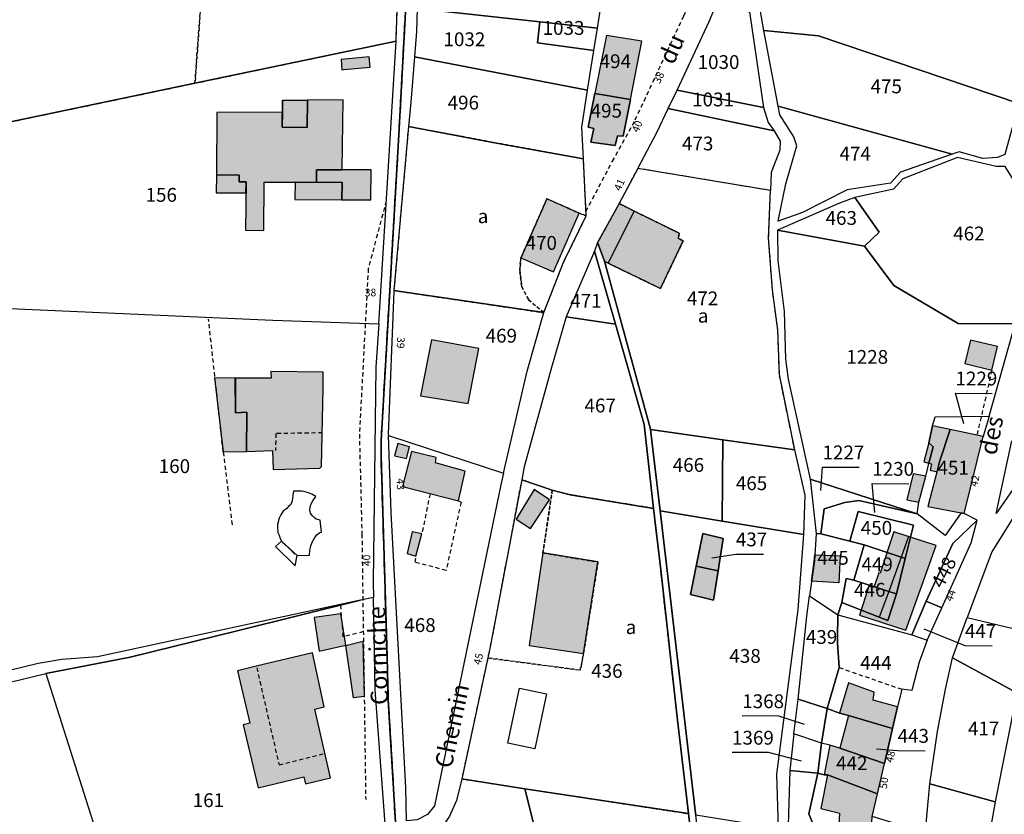
# Model space of a CAD drawing. Units: metres. Extents: x 1037974 to 1041622, y 6302689 to 6306272.
# Drawn here: x 1040074 to 1040216, y 6304929 to 6305044 of the extents above; entities that cross this region are included whole.
import ezdxf
from ezdxf.enums import TextEntityAlignment as Align

# ---------------------------------------------------------------- set-up
doc = ezdxf.new("R2010")
doc.units = ezdxf.units.M
for name, pattern in [('TOPO1', [1, 0.6, -0.4]), ('TOPO2', [2.4, 2, -0.4]), ('TOPO4', [0.8, 0.5, -0.3])]:
    doc.linetypes.add(name, pattern=pattern)
for name, color, linetype in [('ig_cad_bati_dur', 152, 'CONTINUOUS'), ('ig_cad_bati_dur_hach', 24, 'CONTINUOUS'), ('ig_cad_bati_leger', 215, 'CONTINUOUS'), ('ig_cad_bati_leger_hach', 243, 'CONTINUOUS'), ('ig_cad_detail_lineaire', 252, 'TOPO1'), ('ig_cad_fleche_de_rattachement', 3, 'CONTINUOUS'), ('ig_cad_hydro', 140, 'CONTINUOUS'), ('ig_cad_lieudit', 7, 'ByLayer'), ('ig_cad_nom_voie', 8, 'CONTINUOUS'), ('ig_cad_numero_voie', 40, 'CONTINUOUS'), ('ig_cad_parcel', 3, 'CONTINUOUS'), ('ig_cad_parcel_num', 3, 'CONTINUOUS'), ('ig_cad_piscine_etang_bassin', 4, 'CONTINUOUS'), ('ig_cad_section', 20, 'TOPO2'), ('ig_cad_sfisc', 2, 'TOPO4'), ('ig_cad_sfisc_texte', 2, 'CONTINUOUS')]:
    doc.layers.add(name, color=color, linetype=linetype)
doc.styles.add('Times New Roman', font='times.ttf')

msp = doc.modelspace()

# ---------------------------------------------------------------- hatches: boundary and pattern name
at = {"layer": 'ig_cad_bati_dur_hach'}
for points in [[(1040161.99, 6305032.58), (1040163.66, 6305041.03), (1040158.54, 6305041.83), (1040156.86, 6305033.43)], [(1040102.06, 6305021.66), (1040105.36, 6305021.64), (1040105.36, 6305020.64), (1040106.36, 6305020.64), (1040106.27, 6305013.66), (1040108.93, 6305013.62), (1040108.96, 6305020.62), (1040116.57, 6305020.59), (1040116.56, 6305022.41), (1040120.26, 6305022.4), (1040120.42, 6305032.53), (1040115.27, 6305032.46), (1040115.21, 6305028.53), (1040111.61, 6305028.55), (1040111.65, 6305032.46), (1040111.62, 6305030.75), (1040102.14, 6305030.68)], [(1040161.99, 6305032.58), (1040156.86, 6305033.43), (1040155.87, 6305028.54), (1040156.69, 6305028.39), (1040156.28, 6305026.38), (1040159.79, 6305025.93), (1040160.13, 6305027.31), (1040160.95, 6305027.26)], [(1040146.16, 6305009.66), (1040150.86, 6305007.65), (1040154.58, 6305016.13), (1040149.91, 6305018.21)], [(1040162.56, 6305016.42), (1040158.76, 6305008.89), (1040166.37, 6305005.21), (1040169.64, 6305012.12), (1040168.96, 6305012.45), (1040169.07, 6305013.22)], [(1040133.22, 6304997.8), (1040131.63, 6304989.68), (1040138.51, 6304988.59), (1040140.06, 6304996.51)], [(1040211.24, 6304997.76), (1040210.43, 6304994.35), (1040214.32, 6304993.42), (1040215.14, 6304996.83)], [(1040117.53, 6304993.1), (1040109.97, 6304993.19), (1040110, 6304992.22), (1040104.84, 6304992.22), (1040104.81, 6304987.24), (1040106.47, 6304987.31), (1040106.44, 6304981.63), (1040110.2, 6304981.75), (1040110.26, 6304979.01), (1040117.02, 6304979.22), (1040117.29, 6304979.46), (1040117.54, 6304990.82)], [(1040205.73, 6304985.32), (1040205.19, 6304982.9), (1040205.81, 6304982.3), (1040205.22, 6304979.95), (1040205.61, 6304979.86), (1040205.4, 6304978.92), (1040206.39, 6304978.68), (1040206.75, 6304980.12), (1040208.28, 6304984.79)], [(1040208.28, 6304984.79), (1040206.75, 6304980.11), (1040205.07, 6304973.65), (1040209.89, 6304972.73), (1040210.34, 6304972.64), (1040213.07, 6304983.79)], [(1040128.35, 6304982.77), (1040127.85, 6304981.01), (1040129.6, 6304980.62), (1040130.04, 6304982.32)], [(1040205.19, 6304982.9), (1040204.49, 6304980.13), (1040205.22, 6304979.95), (1040205.81, 6304982.3)], [(1040130.29, 6304981.65), (1040129.01, 6304976.54), (1040137.09, 6304974.47), (1040138.09, 6304978.79), (1040133.77, 6304979.97), (1040133.88, 6304980.76)], [(1040204.76, 6304978.08), (1040202.93, 6304978.38), (1040202.04, 6304974.64), (1040203.77, 6304974.28)], [(1040171.52, 6304965.01), (1040174.69, 6304964.37), (1040175.43, 6304969.02), (1040172.48, 6304969.78)], [(1040206.28, 6304968.04), (1040200.13, 6304970.02), (1040198.16, 6304964.01), (1040197.94, 6304964.09), (1040197.22, 6304961.93), (1040196.53, 6304962.16), (1040195.15, 6304957.95), (1040201.89, 6304955.78)], [(1040202.56, 6304969.23), (1040202.27, 6304969.31), (1040201.19, 6304966.35), (1040201.8, 6304966.15)], [(1040155.21, 6304952.4), (1040157.3, 6304965.64), (1040149.33, 6304966.94), (1040147.34, 6304953.53)], [(1040188.86, 6304966.69), (1040192.38, 6304966.51), (1040192.15, 6304962.6), (1040188.21, 6304962.86), (1040188.56, 6304965.31), (1040188.69, 6304966.68)], [(1040201.19, 6304966.35), (1040199.39, 6304961.39), (1040200.52, 6304961.01), (1040201.8, 6304966.15)], [(1040198.03, 6304957.66), (1040199.28, 6304957.16), (1040200.52, 6304961.01), (1040199.39, 6304961.39)], [(1040107.83, 6304950.54), (1040105.1, 6304949.89), (1040106.9, 6304942.3), (1040105.95, 6304942.07), (1040108.1, 6304932.97), (1040114.73, 6304934.53), (1040114.95, 6304933.55), (1040118.56, 6304934.4), (1040116.3, 6304944.34), (1040117.67, 6304944.66), (1040115.97, 6304952.48)], [(1040200.65, 6304944.67), (1040197.14, 6304945.66), (1040197.29, 6304946.81), (1040193.55, 6304948.17), (1040192.26, 6304943.76), (1040193.56, 6304943.42), (1040199.95, 6304941.56)], [(1040199.95, 6304941.56), (1040193.56, 6304943.42), (1040192.34, 6304938.68), (1040198.78, 6304936.48)], [(1040198.78, 6304936.48), (1040192.34, 6304938.68), (1040190.88, 6304939.13), (1040190.07, 6304934.85), (1040190.52, 6304934.83), (1040197.78, 6304932.1)], [(1040197.78, 6304932.1), (1040190.52, 6304934.83), (1040189.56, 6304929.96), (1040192.25, 6304929.27), (1040191.86, 6304921.96), (1040196.48, 6304921.44), (1040197, 6304928.69), (1040197.02, 6304928.79)]]:
    msp.add_hatch(color=256, dxfattribs=at).paths.add_polyline_path(points)
at = {"layer": 'ig_cad_bati_leger_hach'}
for points in [[(1040120.5, 6305036.9), (1040124.32, 6305037.25), (1040124.18, 6305038.74), (1040120.14, 6305038.38), (1040120.21, 6305036.88)], [(1040111.62, 6305030.75), (1040111.61, 6305028.55), (1040115.21, 6305028.53), (1040115.25, 6305032.44), (1040111.64, 6305032.44)], [(1040116.56, 6305022.41), (1040116.57, 6305020.59), (1040120.26, 6305020.58), (1040120.24, 6305018.06), (1040124.44, 6305018.03), (1040124.46, 6305022.38)], [(1040105.37, 6305021.63), (1040102.07, 6305021.65), (1040102.04, 6305019.07), (1040106.35, 6305019.04), (1040106.36, 6305020.64), (1040105.38, 6305020.65)], [(1040113.46, 6305020.59), (1040113.44, 6305018.09), (1040120.24, 6305018.06), (1040120.26, 6305020.58)], [(1040160.37, 6305017.51), (1040157.26, 6305011.85), (1040158.24, 6305009.15), (1040158.76, 6305008.89), (1040162.56, 6305016.42)], [(1040104.77, 6304992.23), (1040101.77, 6304992.28), (1040103.05, 6304981.57), (1040106.44, 6304981.63), (1040106.47, 6304987.31), (1040104.81, 6304987.24)], [(1040148.05, 6304976.11), (1040145.44, 6304971.83), (1040147.55, 6304970.49), (1040150.27, 6304974.65)], [(1040130.41, 6304970.02), (1040129.67, 6304966.85), (1040130.96, 6304966.46), (1040131.81, 6304969.72)], [(1040171.52, 6304965.01), (1040170.71, 6304960.95), (1040174.01, 6304960.13), (1040174.69, 6304964.37)], [(1040120.08, 6304958.15), (1040116.22, 6304957.59), (1040116.95, 6304952.71), (1040120.79, 6304953.61)], [(1040120.8, 6304953.57), (1040123.26, 6304954.17), (1040123.45, 6304946.18), (1040121.89, 6304945.96)]]:
    msp.add_hatch(color=256, dxfattribs=at).paths.add_polyline_path(points)

# ---------------------------------------------------------------- linework, layer by layer
at = {"layer": 'ig_cad_bati_dur'}
for points in [[(1040161.99, 6305032.58), (1040163.66, 6305041.03), (1040158.54, 6305041.83), (1040156.86, 6305033.43)], [(1040102.06, 6305021.66), (1040105.36, 6305021.64), (1040105.36, 6305020.64), (1040106.36, 6305020.64), (1040106.27, 6305013.66), (1040108.93, 6305013.62), (1040108.96, 6305020.62), (1040116.57, 6305020.59), (1040116.56, 6305022.41), (1040120.26, 6305022.4), (1040120.42, 6305032.53), (1040115.27, 6305032.46), (1040115.21, 6305028.53), (1040111.61, 6305028.55), (1040111.65, 6305032.46), (1040111.62, 6305030.75), (1040102.14, 6305030.68)], [(1040161.99, 6305032.58), (1040156.86, 6305033.43), (1040155.87, 6305028.54), (1040156.69, 6305028.39), (1040156.28, 6305026.38), (1040159.79, 6305025.93), (1040160.13, 6305027.31), (1040160.95, 6305027.26)], [(1040146.16, 6305009.66), (1040150.86, 6305007.65), (1040154.58, 6305016.13), (1040149.91, 6305018.21)], [(1040162.56, 6305016.42), (1040158.76, 6305008.89), (1040166.37, 6305005.21), (1040169.64, 6305012.12), (1040168.96, 6305012.45), (1040169.07, 6305013.22)], [(1040133.22, 6304997.8), (1040131.63, 6304989.68), (1040138.51, 6304988.59), (1040140.06, 6304996.51)], [(1040211.24, 6304997.76), (1040210.43, 6304994.35), (1040214.32, 6304993.42), (1040215.14, 6304996.83)], [(1040117.53, 6304993.1), (1040109.97, 6304993.19), (1040110, 6304992.22), (1040104.84, 6304992.22), (1040104.81, 6304987.24), (1040106.47, 6304987.31), (1040106.44, 6304981.63), (1040110.2, 6304981.75), (1040110.26, 6304979.01), (1040117.02, 6304979.22), (1040117.29, 6304979.46), (1040117.54, 6304990.82)], [(1040205.73, 6304985.32), (1040205.19, 6304982.9), (1040205.81, 6304982.3), (1040205.22, 6304979.95), (1040205.61, 6304979.86), (1040205.4, 6304978.92), (1040206.39, 6304978.68), (1040206.75, 6304980.12), (1040208.28, 6304984.79)], [(1040208.28, 6304984.79), (1040206.75, 6304980.11), (1040205.07, 6304973.65), (1040209.89, 6304972.73), (1040210.34, 6304972.64), (1040213.07, 6304983.79)], [(1040128.35, 6304982.77), (1040127.85, 6304981.01), (1040129.6, 6304980.62), (1040130.04, 6304982.32)], [(1040205.19, 6304982.9), (1040204.49, 6304980.13), (1040205.22, 6304979.95), (1040205.81, 6304982.3)], [(1040130.29, 6304981.65), (1040129.01, 6304976.54), (1040137.09, 6304974.47), (1040138.09, 6304978.79), (1040133.77, 6304979.97), (1040133.88, 6304980.76)], [(1040204.76, 6304978.08), (1040202.93, 6304978.38), (1040202.04, 6304974.64), (1040203.77, 6304974.28)], [(1040171.52, 6304965.01), (1040174.69, 6304964.37), (1040175.43, 6304969.02), (1040172.48, 6304969.78)], [(1040206.28, 6304968.04), (1040200.13, 6304970.02), (1040198.16, 6304964.01), (1040197.94, 6304964.09), (1040197.22, 6304961.93), (1040196.53, 6304962.16), (1040195.15, 6304957.95), (1040201.89, 6304955.78)], [(1040202.56, 6304969.23), (1040202.27, 6304969.31), (1040201.19, 6304966.35), (1040201.8, 6304966.15)], [(1040155.21, 6304952.4), (1040157.3, 6304965.64), (1040149.33, 6304966.94), (1040147.34, 6304953.53)], [(1040188.86, 6304966.69), (1040192.38, 6304966.51), (1040192.15, 6304962.6), (1040188.21, 6304962.86), (1040188.56, 6304965.31), (1040188.69, 6304966.68)], [(1040201.19, 6304966.35), (1040199.39, 6304961.39), (1040200.52, 6304961.01), (1040201.8, 6304966.15)], [(1040198.03, 6304957.66), (1040199.28, 6304957.16), (1040200.52, 6304961.01), (1040199.39, 6304961.39)], [(1040107.83, 6304950.54), (1040105.1, 6304949.89), (1040106.9, 6304942.3), (1040105.95, 6304942.07), (1040108.1, 6304932.97), (1040114.73, 6304934.53), (1040114.95, 6304933.55), (1040118.56, 6304934.4), (1040116.3, 6304944.34), (1040117.67, 6304944.66), (1040115.97, 6304952.48)], [(1040200.65, 6304944.67), (1040197.14, 6304945.66), (1040197.29, 6304946.81), (1040193.55, 6304948.17), (1040192.26, 6304943.76), (1040193.56, 6304943.42), (1040199.95, 6304941.56)], [(1040199.95, 6304941.56), (1040193.56, 6304943.42), (1040192.34, 6304938.68), (1040198.78, 6304936.48)], [(1040198.78, 6304936.48), (1040192.34, 6304938.68), (1040190.88, 6304939.13), (1040190.07, 6304934.85), (1040190.52, 6304934.83), (1040197.78, 6304932.1)], [(1040197.78, 6304932.1), (1040190.52, 6304934.83), (1040189.56, 6304929.96), (1040192.25, 6304929.27), (1040191.86, 6304921.96), (1040196.48, 6304921.44), (1040197, 6304928.69), (1040197.02, 6304928.79)]]:
    msp.add_lwpolyline(points, close=True, dxfattribs=at)
at = {"layer": 'ig_cad_bati_leger'}
for points in [[(1040120.5, 6305036.9), (1040124.32, 6305037.25), (1040124.18, 6305038.74), (1040120.14, 6305038.38), (1040120.21, 6305036.88)], [(1040111.62, 6305030.75), (1040111.61, 6305028.55), (1040115.21, 6305028.53), (1040115.25, 6305032.44), (1040111.64, 6305032.44)], [(1040116.56, 6305022.41), (1040116.57, 6305020.59), (1040120.26, 6305020.58), (1040120.24, 6305018.06), (1040124.44, 6305018.03), (1040124.46, 6305022.38)], [(1040105.37, 6305021.63), (1040102.07, 6305021.65), (1040102.04, 6305019.07), (1040106.35, 6305019.04), (1040106.36, 6305020.64), (1040105.38, 6305020.65)], [(1040113.46, 6305020.59), (1040113.44, 6305018.09), (1040120.24, 6305018.06), (1040120.26, 6305020.58)], [(1040160.37, 6305017.51), (1040157.26, 6305011.85), (1040158.24, 6305009.15), (1040158.76, 6305008.89), (1040162.56, 6305016.42)], [(1040104.77, 6304992.23), (1040101.77, 6304992.28), (1040103.05, 6304981.57), (1040106.44, 6304981.63), (1040106.47, 6304987.31), (1040104.81, 6304987.24)], [(1040148.05, 6304976.11), (1040145.44, 6304971.83), (1040147.55, 6304970.49), (1040150.27, 6304974.65)], [(1040130.41, 6304970.02), (1040129.67, 6304966.85), (1040130.96, 6304966.46), (1040131.81, 6304969.72)], [(1040171.52, 6304965.01), (1040170.71, 6304960.95), (1040174.01, 6304960.13), (1040174.69, 6304964.37)], [(1040120.08, 6304958.15), (1040116.22, 6304957.59), (1040116.95, 6304952.71), (1040120.79, 6304953.61)], [(1040120.8, 6304953.57), (1040123.26, 6304954.17), (1040123.45, 6304946.18), (1040121.89, 6304945.96)]]:
    msp.add_lwpolyline(points, close=True, dxfattribs=at)
at = {"layer": 'ig_cad_detail_lineaire'}
for points in [[(1040155.58, 6305016.41), (1040159.39, 6305023.62), (1040162.7, 6305029.63), (1040169.73, 6305044.68), (1040177.69, 6305062.5), (1040179.01, 6305065.55), (1040180.05, 6305070.49), (1040181.04, 6305075.15)], [(1040126.65, 6305017.89), (1040124.05, 6305008.08), (1040122.76, 6304984.13), (1040123.13, 6304969.68), (1040123.68, 6304931.28)], [(1040103.05, 6304981.57), (1040100.93, 6305000.8)], [(1040214.32, 6304993.42), (1040212.2, 6304984.13)], [(1040117.43, 6304984.33), (1040110.69, 6304984.21), (1040110.62, 6304981.78)], [(1040103.06, 6304981.56), (1040104.35, 6304971.01)], [(1040132.99, 6304975.51), (1040131.81, 6304969.72)], [(1040137.09, 6304974.47), (1040137.48, 6304974.28), (1040135.32, 6304964.41), (1040130.82, 6304965.6), (1040130.96, 6304966.46)], [(1040111.54, 6304968.6), (1040113.7, 6304966.51)], [(1040123.34, 6304955.56), (1040120.44, 6304954.81), (1040120.06, 6304959.47)], [(1040107.91, 6304950.32), (1040111.13, 6304936.27), (1040117.87, 6304937.94)], [(1040192.21, 6304950.36), (1040201.28, 6304947.22)]]:
    msp.add_lwpolyline(points, dxfattribs=at)
at = {"layer": 'ig_cad_fleche_de_rattachement'}
for points in [[(1040210.25, 6304985.62), (1040209.06, 6304990.06), (1040214.36, 6304990.03)], [(1040189.55, 6304975.96), (1040189.8, 6304979.37), (1040195.1, 6304979.34)], [(1040197.39, 6304972.78), (1040197, 6304976.99), (1040202.3, 6304976.96)], [(1040173.78, 6304966.22), (1040177.27, 6304966.78), (1040181.25, 6304966.76)], [(1040204.5, 6304955.98), (1040210.41, 6304953.53), (1040214.39, 6304953.5)], [(1040187.19, 6304942.13), (1040183.49, 6304943.33), (1040178.19, 6304943.36)], [(1040186.77, 6304936.83), (1040182.01, 6304938.05), (1040176.71, 6304938.08)], [(1040197.65, 6304938.58), (1040200.68, 6304938.35), (1040204.65, 6304938.33)]]:
    msp.add_lwpolyline(points, dxfattribs=at)
at = {"layer": 'ig_cad_hydro'}
for points in [[(1040174.8, 6304891.59), (1040175.73, 6304891.36), (1040171.45, 6304929.03), (1040171.42, 6304929.28), (1040167.77, 6304960.7), (1040166.3, 6304973.06), (1040165.92, 6304976.26), (1040164.91, 6304984.82), (1040164.91, 6304984.85), (1040158.24, 6305009.15), (1040157.26, 6305011.85), (1040156.81, 6305010.6), (1040159.85, 6305000.07), (1040163.98, 6304985.52), (1040165.36, 6304973.4), (1040166.39, 6304964.48), (1040168.83, 6304942.74), (1040170.42, 6304929.22), (1040170.91, 6304925.04)], [(1040104.89, 6304955.65), (1040122.95, 6304960.09), (1040084.85, 6304951.91), (1040079.7, 6304951.54), (1040076.24, 6304950.94), (1040070.11, 6304949.45), (1040035.38, 6304941.03), (1040010.19, 6304934.48), (1040010.52, 6304933.64), (1040037, 6304939.71), (1040037.37, 6304939.8), (1040077.35, 6304949.51), (1040089.56, 6304951.88)]]:
    msp.add_lwpolyline(points, close=True, dxfattribs=at)
at = {"layer": 'ig_cad_lieudit'}
for points in [[(1040127.99, 6304928.01), (1040126.95, 6304945.66), (1040126.77, 6304951.9), (1040125.91, 6304981.01), (1040125.91, 6304983.2), (1040128.47, 6305027.47), (1040130.85, 6305071.05), (1040131.46, 6305085.07), (1040132.79, 6305126.27)], [(1040132.79, 6305126.27), (1040131.46, 6305085.07), (1040130.85, 6305071.05), (1040128.47, 6305027.47), (1040125.91, 6304983.2), (1040125.91, 6304981.01), (1040126.77, 6304951.9), (1040126.95, 6304945.66), (1040127.99, 6304928.01)]]:
    msp.add_lwpolyline(points, dxfattribs=at)
at = {"layer": 'ig_cad_parcel'}
msp.add_lwpolyline([(1040056.57, 6305026.05), (1040098.96, 6305034.92), (1040128.07, 6305041.02), (1040128.08, 6305041.21), (1040129.5, 6305081.59), (1040109.24, 6305078.87), (1040105.65, 6305078.44), (1040102.14, 6305078.01), (1040065.9, 6305073.67)], dxfattribs=at)
for points in [[(1040228.76, 6305063.1), (1040228.75, 6305062.95), (1040226.21, 6305046.59), (1040219.4, 6305036.32), (1040218.21, 6305031.98), (1040189.24, 6305041.77), (1040181.32, 6305042.56), (1040180.81, 6305045.28), (1040178.81, 6305051.01), (1040179.96, 6305059.58), (1040182.01, 6305065.73), (1040183.46, 6305071.11)], [(1040131.15, 6305045.74), (1040148.88, 6305043.81), (1040157.23, 6305042.9), (1040158.21, 6305049.1), (1040153.7, 6305050.26), (1040153.32, 6305049.03), (1040149.2, 6305050.12), (1040149.52, 6305051.32), (1040131.52, 6305055.92)], [(1040130.73, 6305038.76), (1040155.8, 6305033.92), (1040156.71, 6305039.66), (1040148.55, 6305040.76), (1040148.88, 6305043.81), (1040131.15, 6305045.74), (1040131.03, 6305042.41)], [(1040179.23, 6305045.27), (1040181.26, 6305031.42), (1040168.75, 6305033.94), (1040173.41, 6305043.85), (1040174.42, 6305046.27)], [(1040148.88, 6305043.81), (1040148.55, 6305040.76), (1040156.71, 6305039.66), (1040157.23, 6305042.9)], [(1040218.21, 6305031.98), (1040216.2, 6305024.59), (1040215.14, 6305024.17), (1040213.03, 6305024.03), (1040209.58, 6305025.01), (1040208.57, 6305024.66), (1040183.4, 6305031.62), (1040181.32, 6305042.56), (1040189.24, 6305041.77)], [(1040128.07, 6305041.02), (1040098.96, 6305034.92), (1040056.57, 6305026.05), (1040052.74, 6305006.19), (1040051.46, 6304997.52), (1040050.16, 6304993.39), (1040047.64, 6304990.36), (1040044.52, 6304987.12), (1040051.3, 6304989.82), (1040063.38, 6304994.15), (1040062.35, 6305002.74), (1040110.23, 6305000.63), (1040125.56, 6305000.12)], [(1040161.99, 6305032.58), (1040163.66, 6305041.03), (1040158.54, 6305041.83), (1040156.86, 6305033.43)], [(1040129.87, 6305028.64), (1040142.62, 6305026.27), (1040155.19, 6305023.96), (1040154.96, 6305028.57), (1040155.8, 6305033.92), (1040130.73, 6305038.76), (1040130.19, 6305032.2)], [(1040181.26, 6305031.42), (1040181.92, 6305029.23), (1040182.8, 6305028.05), (1040167.49, 6305031.28), (1040168.75, 6305033.94)], [(1040161.99, 6305032.58), (1040160.95, 6305027.26), (1040160.13, 6305027.31), (1040159.79, 6305025.93), (1040156.28, 6305026.38), (1040156.69, 6305028.39), (1040155.87, 6305028.54), (1040156.86, 6305033.43)], [(1040182.8, 6305028.05), (1040183.66, 6305026.55), (1040183.65, 6305025.23), (1040182.36, 6305021.98), (1040182.28, 6305019.39), (1040163.06, 6305022.6), (1040165.88, 6305027.88), (1040167.49, 6305031.28)], [(1040208.57, 6305024.66), (1040201.09, 6305022.04), (1040199.64, 6305020.47), (1040193.36, 6305019.5), (1040186.91, 6305016.23), (1040183.4, 6305014.95), (1040184.5, 6305020.37), (1040186.1, 6305025.88), (1040185.64, 6305027.18), (1040183.64, 6305030.35), (1040183.4, 6305031.62)], [(1040127.76, 6305004.92), (1040149.45, 6305001.72), (1040152.36, 6305009.1), (1040155.61, 6305015.73), (1040155.19, 6305023.96), (1040142.62, 6305026.27), (1040129.87, 6305028.64)], [(1040195.88, 6305011.32), (1040200.12, 6305005.65), (1040209.44, 6305000.14), (1040217.68, 6305000.09), (1040219.48, 6305005.8), (1040223.41, 6305012.6), (1040219.57, 6305017.52), (1040216.27, 6305022.85), (1040214.93, 6305022.85), (1040209.36, 6305024.17), (1040201.42, 6305021.11), (1040200.08, 6305019.6), (1040194.5, 6305018.38), (1040198.02, 6305013.37)], [(1040164.91, 6304984.82), (1040175.4, 6304983.34), (1040185.78, 6304981.87), (1040183.56, 6304992.77), (1040183.35, 6304999.17), (1040182.56, 6305005.01), (1040182.01, 6305012.51), (1040182.28, 6305019.39), (1040163.06, 6305022.6), (1040160.37, 6305017.51), (1040157.26, 6305011.85), (1040158.24, 6305009.15), (1040164.91, 6304984.85)], [(1040183.31, 6305013.66), (1040195.88, 6305011.32), (1040198.02, 6305013.37), (1040194.5, 6305018.38), (1040192.26, 6305017.55)], [(1040203.49, 6304972.6), (1040203.77, 6304974.28), (1040204.76, 6304978.08), (1040205.34, 6304980.45), (1040205.81, 6304982.3), (1040205.19, 6304982.9), (1040205.73, 6304985.32), (1040206.11, 6304986.65), (1040213.94, 6304986.74), (1040217.68, 6305000.09), (1040209.44, 6305000.14), (1040200.12, 6305005.65), (1040195.88, 6305011.32), (1040183.31, 6305013.66), (1040183.32, 6305009.22), (1040184.26, 6305001.87), (1040184.43, 6304994.98), (1040184.82, 6304992.08), (1040188.03, 6304977.64), (1040188.03, 6304977.62)], [(1040152.71, 6305001.13), (1040159.85, 6305000.07), (1040156.81, 6305010.6)], [(1040143.62, 6304978.48), (1040147.07, 6304993.24), (1040149.45, 6305001.72), (1040127.76, 6305004.92), (1040127.75, 6305004.77), (1040126.95, 6304984.13), (1040126.96, 6304983.93)], [(1040122.95, 6304960.09), (1040084.85, 6304951.91), (1040079.7, 6304951.54), (1040076.24, 6304950.94), (1040070.11, 6304949.45), (1040068.56, 6304959.09), (1040063.38, 6304994.15), (1040062.35, 6305002.74), (1040110.23, 6305000.63), (1040125.56, 6305000.12), (1040125.17, 6304993.82), (1040124.77, 6304962.7), (1040124.82, 6304960.49)], [(1040146.26, 6304977.55), (1040150.69, 6304976.01), (1040153.29, 6304975.37), (1040165.36, 6304973.4), (1040163.98, 6304985.52), (1040159.85, 6305000.07), (1040152.71, 6305001.13), (1040150.58, 6304993.76), (1040146.61, 6304979.4)], [(1040209.89, 6304972.73), (1040207.59, 6304969.47), (1040203.49, 6304972.6), (1040203.77, 6304974.28), (1040204.76, 6304978.08), (1040205.34, 6304980.45), (1040205.81, 6304982.3), (1040205.19, 6304982.9), (1040205.73, 6304985.32), (1040206.11, 6304986.65), (1040213.94, 6304986.74), (1040213.07, 6304983.79), (1040208.28, 6304984.79), (1040206.75, 6304980.11), (1040205.07, 6304973.65)], [(1040143.62, 6304978.48), (1040143.23, 6304976.78), (1040138.83, 6304955.57), (1040133.63, 6304930.36), (1040132.64, 6304929.11), (1040131.14, 6304928.34), (1040129.61, 6304928.18), (1040129.48, 6304932.95), (1040127.39, 6304972.79), (1040126.96, 6304983.93)], [(1040166.3, 6304973.06), (1040175.28, 6304971.57), (1040175.4, 6304983.34), (1040164.91, 6304984.82), (1040165.92, 6304976.26)], [(1040209.89, 6304972.73), (1040210.34, 6304972.64), (1040213.07, 6304983.79), (1040208.28, 6304984.79), (1040206.75, 6304980.11), (1040205.07, 6304973.65)], [(1040175.28, 6304971.57), (1040187.12, 6304969.62), (1040187.3, 6304975.3), (1040185.78, 6304981.87), (1040175.4, 6304983.34)], [(1040222.56, 6304980.72), (1040221.25, 6304980.71), (1040220.1, 6304980.07), (1040214.93, 6304972.64), (1040217.21, 6304983.15)], [(1040224.09, 6304961.51), (1040224.02, 6304979), (1040221.65, 6304978.86), (1040214.34, 6304967.1), (1040210.75, 6304957.62), (1040218.44, 6304955.75), (1040220.86, 6304962)], [(1040137.59, 6304934.25), (1040146.71, 6304932.83), (1040170.42, 6304929.22), (1040168.83, 6304942.74), (1040166.39, 6304964.48), (1040165.36, 6304973.4), (1040153.29, 6304975.37), (1040150.69, 6304976.01), (1040146.26, 6304977.55), (1040141.7, 6304953.37), (1040141.35, 6304951.75)], [(1040203.49, 6304972.6), (1040188.03, 6304977.62), (1040188.91, 6304969.75), (1040189.56, 6304969.69), (1040190.07, 6304973.33), (1040193.02, 6304974.27), (1040195.08, 6304974.55)], [(1040209.89, 6304972.73), (1040207.59, 6304969.47), (1040203.49, 6304972.6), (1040195.08, 6304974.55), (1040193.02, 6304974.27), (1040190.07, 6304973.33), (1040189.56, 6304969.69), (1040193.76, 6304968.65), (1040194.96, 6304972.95), (1040202.98, 6304970.97), (1040202.56, 6304969.23), (1040201.8, 6304966.15), (1040200.52, 6304961.01), (1040199.28, 6304957.16), (1040198.03, 6304957.66), (1040192.59, 6304959.79), (1040192.05, 6304957.97), (1040192.89, 6304957.76), (1040201.69, 6304955.41), (1040202.72, 6304955.08), (1040204.84, 6304959.95), (1040208.67, 6304968.32), (1040212.2, 6304971.7), (1040210.34, 6304972.64)], [(1040171.45, 6304929.03), (1040183.43, 6304927.12), (1040183.22, 6304934.94), (1040186.28, 6304958.74), (1040187.12, 6304969.62), (1040175.28, 6304971.57), (1040166.3, 6304973.06), (1040167.77, 6304960.7), (1040171.42, 6304929.28)], [(1040201.8, 6304966.15), (1040202.56, 6304969.23), (1040202.98, 6304970.97), (1040194.96, 6304972.95), (1040193.76, 6304968.65), (1040195.85, 6304968.13), (1040201.19, 6304966.35)], [(1040212.2, 6304971.7), (1040208.67, 6304968.32), (1040204.84, 6304959.95), (1040207.09, 6304959.01), (1040211.34, 6304968.43)], [(1040171.52, 6304965.01), (1040172.48, 6304969.78), (1040175.43, 6304969.02), (1040174.69, 6304964.37), (1040174.01, 6304960.13), (1040170.71, 6304960.95)], [(1040171.52, 6304965.01), (1040172.48, 6304969.78), (1040175.43, 6304969.02), (1040174.69, 6304964.37), (1040174.01, 6304960.13), (1040170.71, 6304960.95)], [(1040192.05, 6304957.97), (1040192.59, 6304959.79), (1040193.22, 6304963.26), (1040194.34, 6304963.02), (1040195.85, 6304968.13), (1040193.76, 6304968.65), (1040189.56, 6304969.69), (1040188.91, 6304969.75), (1040188.63, 6304965.82), (1040187.92, 6304960.74)], [(1040200.52, 6304961.01), (1040201.8, 6304966.15), (1040201.19, 6304966.35), (1040195.85, 6304968.13), (1040194.34, 6304963.02), (1040199.39, 6304961.39)], [(1040192.59, 6304959.79), (1040198.03, 6304957.66), (1040199.28, 6304957.16), (1040200.52, 6304961.01), (1040199.39, 6304961.39), (1040194.34, 6304963.02), (1040193.22, 6304963.26)], [(1040102.72, 6304870.55), (1040104.53, 6304874.29), (1040106.38, 6304877.13), (1040131.97, 6304893.06), (1040131.57, 6304897.95), (1040127.59, 6304913.34), (1040127.29, 6304917.38), (1040125.03, 6304947.12), (1040124.82, 6304960.49), (1040122.95, 6304960.09), (1040104.89, 6304955.65), (1040089.56, 6304951.88), (1040077.35, 6304949.51), (1040086.78, 6304919.89), (1040102.12, 6304872.42)], [(1040192.05, 6304957.97), (1040191.98, 6304954.65), (1040191.97, 6304953.95), (1040192.21, 6304950.36), (1040190.5, 6304944.43), (1040186.27, 6304945.79), (1040186.47, 6304947.6), (1040187.52, 6304957.78), (1040187.92, 6304960.74)], [(1040204.84, 6304959.95), (1040202.72, 6304955.08), (1040204.98, 6304954.34), (1040207.09, 6304959.01)], [(1040202.72, 6304955.08), (1040204.98, 6304954.34), (1040203.82, 6304951.14), (1040202.73, 6304947.02), (1040201.28, 6304947.22), (1040200.65, 6304944.67), (1040199.95, 6304941.56), (1040193.56, 6304943.42), (1040192.26, 6304943.76), (1040190.5, 6304944.43), (1040192.21, 6304950.36), (1040191.97, 6304953.95), (1040191.98, 6304954.65), (1040192.05, 6304957.97), (1040192.89, 6304957.76), (1040201.69, 6304955.41)], [(1040218.44, 6304955.75), (1040227.09, 6304953.66), (1040233.44, 6304951.59), (1040238.68, 6304949.81), (1040239.03, 6304945.79), (1040239.24, 6304943.74), (1040238.87, 6304939.37), (1040238.75, 6304939.41), (1040220.77, 6304945.74), (1040217.95, 6304946.68), (1040208.62, 6304951.78), (1040210.75, 6304957.62)], [(1040217.95, 6304946.68), (1040214.8, 6304930.91), (1040205.37, 6304933.55), (1040206.44, 6304941.1), (1040207.63, 6304947.25), (1040208.62, 6304951.78)], [(1040102.12, 6304872.42), (1040058.07, 6304867.44), (1040041.61, 6304897.87), (1040034.49, 6304895.81), (1040037.37, 6304939.8), (1040077.35, 6304949.51), (1040086.78, 6304919.89)], [(1040190.5, 6304944.43), (1040189.64, 6304939.41), (1040185.68, 6304940.76), (1040186.27, 6304945.79)], [(1040199.95, 6304941.56), (1040198.78, 6304936.48), (1040192.34, 6304938.68), (1040190.88, 6304939.13), (1040189.64, 6304939.41), (1040190.5, 6304944.43), (1040192.26, 6304943.76), (1040193.56, 6304943.42)], [(1040189.11, 6304935.06), (1040189.64, 6304939.41), (1040185.68, 6304940.76), (1040185.07, 6304935.48)], [(1040189.11, 6304935.06), (1040190.07, 6304934.85), (1040190.52, 6304934.83), (1040197.78, 6304932.1), (1040198.78, 6304936.48), (1040192.34, 6304938.68), (1040190.88, 6304939.13), (1040189.64, 6304939.41)], [(1040191.57, 6304917.35), (1040191.86, 6304921.96), (1040189.5, 6304925.08), (1040187.83, 6304929.2), (1040189.11, 6304935.06), (1040185.07, 6304935.48), (1040184.81, 6304926.03), (1040184.98, 6304918.23)], [(1040133.61, 6304897.51), (1040155.89, 6304896.29), (1040146.71, 6304932.83), (1040137.59, 6304934.25), (1040136.84, 6304931.13), (1040135.81, 6304928.87), (1040133.41, 6304925.28), (1040130.32, 6304921.35), (1040130, 6304919.21), (1040130, 6304919.16)], [(1040191.57, 6304917.35), (1040199.77, 6304916.26), (1040200.83, 6304927.65), (1040197.02, 6304928.79), (1040197.78, 6304932.1), (1040190.52, 6304934.83), (1040190.07, 6304934.85), (1040189.11, 6304935.06), (1040187.83, 6304929.2), (1040189.5, 6304925.08), (1040191.86, 6304921.96)], [(1040155.89, 6304896.29), (1040170.4, 6304892.65), (1040174.8, 6304891.59), (1040170.91, 6304925.04), (1040170.42, 6304929.22), (1040146.71, 6304932.83)], [(1040214.8, 6304930.91), (1040211.02, 6304909.82), (1040203.24, 6304910.41), (1040205.37, 6304933.55)]]:
    msp.add_lwpolyline(points, close=True, dxfattribs=at)
at = {"layer": 'ig_cad_piscine_etang_bassin'}
for points in [[(1040116.44, 6304975.11), (1040115.86, 6304975.47), (1040115.64, 6304975.56), (1040115.39, 6304975.67), (1040115.04, 6304975.76), (1040114.48, 6304975.87), (1040114.22, 6304975.88), (1040113.83, 6304975.9), (1040113.48, 6304975.9), (1040113.21, 6304975.88), (1040113.15, 6304975.26), (1040113.06, 6304974.87), (1040113.03, 6304974.49), (1040112.93, 6304974.21), (1040112.83, 6304973.96), (1040112.51, 6304973.67), (1040112.24, 6304973.39), (1040111.96, 6304973.17), (1040111.73, 6304972.98), (1040111.39, 6304972.48), (1040111.17, 6304972), (1040110.92, 6304971.07), (1040110.92, 6304970.67), (1040110.97, 6304969.92), (1040111.13, 6304969.52), (1040111.3, 6304969.03), (1040111.47, 6304968.68), (1040111.58, 6304968.5), (1040113.78, 6304966.57), (1040115.52, 6304966.64), (1040115.61, 6304967.32), (1040115.76, 6304967.96), (1040115.94, 6304968.53), (1040116.32, 6304969.19), (1040116.64, 6304969.63), (1040117.06, 6304969.91), (1040117.26, 6304969.95), (1040117.08, 6304971.68), (1040116.5, 6304971.84), (1040116.23, 6304972.06), (1040115.92, 6304972.37), (1040115.69, 6304972.7), (1040115.57, 6304973.13), (1040115.62, 6304973.54), (1040115.73, 6304973.96), (1040116.02, 6304974.48)], [(1040111.5, 6304968.63), (1040110.6, 6304967.88), (1040113.45, 6304965.07), (1040113.77, 6304966.57)], [(1040145.96, 6304947.38), (1040149.85, 6304946.55), (1040148.15, 6304938.59), (1040144.26, 6304939.42)]]:
    msp.add_lwpolyline(points, close=True, dxfattribs=at)
at = {"layer": 'ig_cad_section'}
for points in [[(1040132.79, 6305126.27), (1040131.46, 6305085.07), (1040130.85, 6305071.05), (1040128.47, 6305027.47), (1040125.91, 6304983.2), (1040125.91, 6304981.01), (1040126.77, 6304951.9), (1040126.95, 6304945.66), (1040127.99, 6304928.01), (1040128.51, 6304919.18), (1040128.64, 6304916.17), (1040132.41, 6304895.29), (1040130.94, 6304894.36), (1040130.78, 6304894.25), (1040122.21, 6304888.79), (1040106.05, 6304878.89), (1040102.58, 6304875.68), (1040101.23, 6304872.57), (1040096.9, 6304857.02), (1040092.42, 6304829.26), (1040072.58, 6304820.94)], [(1040132.79, 6305126.27), (1040131.46, 6305085.07), (1040130.85, 6305071.05), (1040128.47, 6305027.47), (1040125.91, 6304983.2), (1040125.91, 6304981.01), (1040126.77, 6304951.9), (1040126.95, 6304945.66), (1040127.99, 6304928.01), (1040128.51, 6304919.18), (1040128.64, 6304916.17), (1040132.41, 6304895.29), (1040130.94, 6304894.36), (1040130.78, 6304894.25), (1040122.21, 6304888.79), (1040106.05, 6304878.89), (1040102.58, 6304875.68), (1040101.23, 6304872.57), (1040096.9, 6304857.02), (1040092.42, 6304829.26), (1040072.58, 6304820.94)], [(1040132.79, 6305126.27), (1040131.46, 6305085.07), (1040130.85, 6305071.05), (1040128.47, 6305027.47), (1040125.91, 6304983.2), (1040125.91, 6304981.01), (1040126.77, 6304951.9), (1040126.95, 6304945.66), (1040127.99, 6304928.01), (1040128.51, 6304919.18), (1040128.64, 6304916.17), (1040132.41, 6304895.29), (1040130.94, 6304894.36), (1040130.78, 6304894.25), (1040122.21, 6304888.79), (1040106.05, 6304878.89), (1040102.58, 6304875.68), (1040101.23, 6304872.57), (1040096.9, 6304857.02), (1040092.42, 6304829.26), (1040072.58, 6304820.94)], [(1040127.99, 6304928.01), (1040126.95, 6304945.66), (1040126.77, 6304951.9), (1040125.91, 6304981.01), (1040125.91, 6304983.2), (1040128.47, 6305027.47), (1040130.85, 6305071.05), (1040131.46, 6305085.07), (1040132.79, 6305126.27)], [(1040127.99, 6304928.01), (1040126.95, 6304945.66), (1040126.77, 6304951.9), (1040125.91, 6304981.01), (1040125.91, 6304983.2), (1040128.47, 6305027.47), (1040130.85, 6305071.05), (1040131.46, 6305085.07), (1040132.79, 6305126.27)], [(1040127.99, 6304928.01), (1040126.95, 6304945.66), (1040126.77, 6304951.9), (1040125.91, 6304981.01), (1040125.91, 6304983.2), (1040128.47, 6305027.47), (1040130.85, 6305071.05), (1040131.46, 6305085.07), (1040132.79, 6305126.27)], [(1040127.99, 6304928.01), (1040126.95, 6304945.66), (1040126.77, 6304951.9), (1040125.91, 6304981.01), (1040125.91, 6304983.2), (1040128.47, 6305027.47), (1040130.85, 6305071.05), (1040131.46, 6305085.07), (1040132.79, 6305126.27)], [(1040127.99, 6304928.01), (1040126.95, 6304945.66), (1040126.77, 6304951.9), (1040125.91, 6304981.01), (1040125.91, 6304983.2), (1040128.47, 6305027.47), (1040130.85, 6305071.05), (1040131.46, 6305085.07), (1040132.79, 6305126.27)], [(1040127.99, 6304928.01), (1040126.95, 6304945.66), (1040126.77, 6304951.9), (1040125.91, 6304981.01), (1040125.91, 6304983.2), (1040128.47, 6305027.47), (1040130.85, 6305071.05), (1040131.46, 6305085.07), (1040132.79, 6305126.27)]]:
    msp.add_lwpolyline(points, dxfattribs=at)
at = {"layer": 'ig_cad_sfisc'}
for points in [[(1040102.14, 6305078.01), (1040098.96, 6305034.92), (1040128.07, 6305041.02), (1040128.08, 6305041.21), (1040129.5, 6305081.59), (1040109.24, 6305078.87), (1040105.65, 6305078.44)], [(1040149.45, 6305001.72), (1040147.27, 6305003.59), (1040146.26, 6305005.52), (1040145.98, 6305007.88), (1040146.16, 6305009.66), (1040149.91, 6305018.21), (1040154.58, 6305016.13), (1040155.61, 6305015.73), (1040155.19, 6305023.96), (1040142.62, 6305026.27), (1040129.87, 6305028.64), (1040127.76, 6305004.92)], [(1040163.06, 6305022.6), (1040160.37, 6305017.51), (1040162.56, 6305016.42), (1040169.07, 6305013.22), (1040168.96, 6305012.45), (1040169.64, 6305012.12), (1040166.37, 6305005.21), (1040158.76, 6305008.89), (1040158.24, 6305009.15), (1040164.91, 6304984.85), (1040164.91, 6304984.82), (1040175.4, 6304983.34), (1040185.78, 6304981.87), (1040183.56, 6304992.77), (1040183.35, 6304999.17), (1040182.56, 6305005.01), (1040182.01, 6305012.51), (1040182.28, 6305019.39)], [(1040146.16, 6305009.66), (1040145.98, 6305007.88), (1040146.26, 6305005.52), (1040147.27, 6305003.59), (1040149.45, 6305001.72), (1040152.36, 6305009.1), (1040155.61, 6305015.73), (1040154.58, 6305016.13), (1040149.91, 6305018.21)], [(1040160.37, 6305017.51), (1040157.26, 6305011.85), (1040158.24, 6305009.15), (1040158.76, 6305008.89), (1040166.37, 6305005.21), (1040169.64, 6305012.12), (1040168.96, 6305012.45), (1040169.07, 6305013.22), (1040162.56, 6305016.42)], [(1040149.33, 6304966.94), (1040150.69, 6304976.01), (1040146.26, 6304977.55), (1040141.7, 6304953.37), (1040141.35, 6304951.75), (1040154.75, 6304949.99), (1040155.21, 6304952.4), (1040157.3, 6304965.64)], [(1040137.59, 6304934.25), (1040146.71, 6304932.83), (1040170.42, 6304929.22), (1040168.83, 6304942.74), (1040166.39, 6304964.48), (1040165.36, 6304973.4), (1040153.29, 6304975.37), (1040150.69, 6304976.01), (1040149.33, 6304966.94), (1040157.3, 6304965.64), (1040155.21, 6304952.4), (1040154.75, 6304949.99), (1040141.35, 6304951.75)]]:
    msp.add_lwpolyline(points, close=True, dxfattribs=at)
msp.add_lwpolyline([(1040056.57, 6305026.05), (1040098.96, 6305034.92), (1040102.14, 6305078.01), (1040065.9, 6305073.67)], dxfattribs=at)

# ---------------------------------------------------------------- texts
at = {"layer": 'ig_cad_nom_voie', "style": 'Times New Roman'}
for s, rotation, p in [('du', 66.2, (1040168.96, 6305037.16)), ('des', 79, (1040215.71, 6304980.83)), ('Corniche', 91.9, (1040127.73, 6304945.02)), ('Corniche', 91.9, (1040127.73, 6304945.02)), ('Chemin', 77.9, (1040136.86, 6304935.49))]:
    msp.add_text(s, height=2.5, rotation=rotation, dxfattribs=at).set_placement(p, align=Align.BOTTOM_LEFT)
at = {"layer": 'ig_cad_numero_voie', "style": 'Times New Roman'}
for s, rotation, p in [('38', 64.3, (1040166.55, 6305034.61)), ('40', 66.8, (1040163.46, 6305027.56)), ('41', 66.8, (1040160.89, 6305019.11)), ('39', 267.4, (1040127.9, 6304998.24)), ('42', 77.9, (1040212.54, 6304976.39)), ('43', 272.7, (1040127.8, 6304977.7)), ('40', 92.3, (1040124.74, 6304965.07)), ('44', 69.1, (1040208.88, 6304959.7)), ('45', 76.6, (1040140.66, 6304950.59)), ('48', 77.6, (1040200.32, 6304936.47)), ('50', 81.1, (1040199.44, 6304932.7))]:
    msp.add_text(s, height=1.1, rotation=rotation, dxfattribs=at).set_placement(p, align=Align.BOTTOM_LEFT)
msp.add_text('38', height=1.1, dxfattribs=at).set_placement((1040123.54, 6305003.74), align=Align.BOTTOM_LEFT)
at = {"layer": 'ig_cad_parcel_num', "style": 'Times New Roman'}
for s, p in [('1033', (1040149.29, 6305041.3)), ('1032', (1040134.94, 6305039.66)), ('494', (1040157.55, 6305036.48)), ('1030', (1040171.73, 6305036.36)), ('475', (1040196.76, 6305032.84)), ('1031', (1040170.94, 6305030.95)), ('496', (1040135.54, 6305030.49)), ('495', (1040156.24, 6305029.32)), ('473', (1040169.47, 6305024.58)), ('474', (1040192.27, 6305023.1)), ('156', (1040091.81, 6305017.14)), ('463', (1040190.25, 6305013.8)), ('462', (1040208.73, 6305011.55)), ('470', (1040146.82, 6305010.19)), ('471', (1040153.29, 6305001.8)), ('472', (1040170.17, 6305002.16)), ('469', (1040141.04, 6304996.76)), ('1228', (1040193.25, 6304993.69)), ('1229', (1040209.06, 6304990.56)), ('467', (1040155.35, 6304986.66)), ('1227', (1040189.81, 6304979.87)), ('160', (1040093.72, 6304977.88)), ('466', (1040168.13, 6304978.06)), ('1230', (1040197.01, 6304977.49)), ('451', (1040206.45, 6304977.66)), ('465', (1040177.26, 6304975.41)), ('450', (1040195.35, 6304968.95)), ('437', (1040177.26, 6304967.28)), ('445', (1040189.07, 6304964.62)), ('449', (1040195.45, 6304963.68)), ('446', (1040194.38, 6304959.99)), ('468', (1040129.27, 6304954.88)), ('447', (1040210.42, 6304954.03)), ('439', (1040187.4, 6304953.16)), ('438', (1040176.33, 6304950.42)), ('436', (1040156.32, 6304948.25)), ('444', (1040195.27, 6304949.43)), ('1368', (1040178.19, 6304943.86)), ('417', (1040210.87, 6304939.91)), ('1369', (1040176.71, 6304938.58)), ('443', (1040200.68, 6304938.85)), ('442', (1040191.78, 6304934.91)), ('161', (1040098.64, 6304929.54))]:
    msp.add_text(s, height=2, dxfattribs=at).set_placement(p, align=Align.BOTTOM_LEFT)
msp.add_text('448', height=2, rotation=62.8, dxfattribs=at).set_placement((1040207.77, 6304961.39), align=Align.BOTTOM_LEFT)
at = {"layer": 'ig_cad_sfisc_texte', "style": 'Times New Roman'}
for p in [(1040139.9, 6305014.05), (1040171.76, 6304999.65), (1040161.32, 6304954.59)]:
    msp.add_text('a', height=2, dxfattribs=at).set_placement(p, align=Align.BOTTOM_LEFT)

doc.saveas('drawing.dxf')
